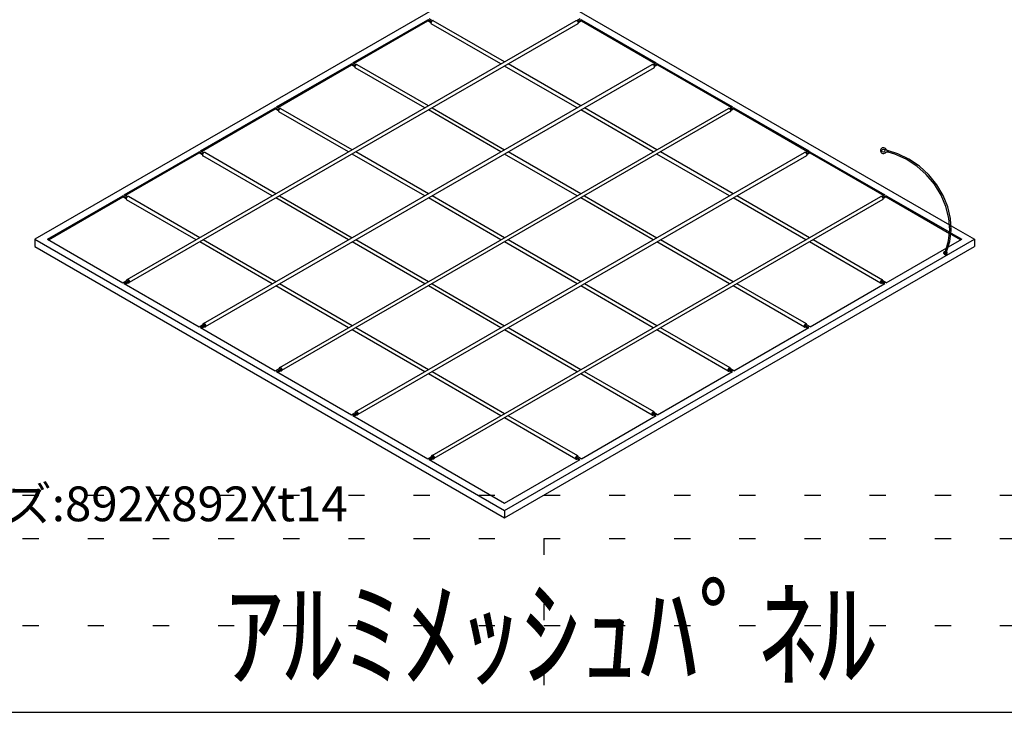
# Model space of a CAD drawing. Extents: x 2610 to 15210, y 1845 to 10755.
# Drawn here: x 3207 to 4340, y 7155 to 7952 of the extents above; entities that cross this region are included whole.
import ezdxf

# ---------------------------------------------------------------- set-up
doc = ezdxf.new("R2010")
doc.units = 0
doc.header["$LTSCALE"] = 30
doc.header["$MEASUREMENT"] = 0
doc.linetypes.add('DOT', pattern=[2.5, 0.625, -1.875])
for name, color, linetype in [('_0-0_図面枠', 7, 'CONTINUOUS'), ('_0-1_文字', 7, 'CONTINUOUS'), ('_3-0_', 7, 'CONTINUOUS')]:
    doc.layers.add(name, color=color, linetype=linetype)
doc.layers.add('ADD_LINE', color=7, linetype='CONTINUOUS', plot=False)
doc.styles.get("Standard").update_dxf_attribs({"font": 'txt', "bigfont": 'bigfont.shx'})

msp = doc.modelspace()

# ---------------------------------------------------------------- linework, layer by layer
at = {"layer": '_0-0_図面枠', "color": 7, "linetype": 'Continuous'}
msp.add_line((3060, 7155), (9060, 7155), dxfattribs=at)
at = {"layer": '_3-0_', "color": 4, "linetype": 'Continuous'}
for p, q in [((3764.8, 8011.8), (4277, 7716.1)), ((3738.5, 7996.6), (3224.1, 7699.6)), ((3846.7, 7951.1), (3330.2, 7653)), ((3849.2, 7947.8), (3332.7, 7649.7)), ((3590.2, 7902.6), (3676.3, 7952.4)), ((3591.4, 7901.9), (3676.3, 7951)), ((3680.5, 7950), (3676.3, 7952.4)), ((3676.3, 7952.4), (3676.3, 7951)), ((3680.1, 7948.8), (3676.3, 7951)), ((3681.5, 7951.1), (3677.9, 7953.3)), ((3680.2, 7949.2), (3680.1, 7948.8)), ((3680.1, 7948.8), (3680.1, 7948.5)), ((3680.1, 7948.5), (3680.1, 7948.3)), ((3680.1, 7948.3), (3680.2, 7948)), ((3680.3, 7949.5), (3680.2, 7949.2)), ((3680.2, 7948), (3680.4, 7947.9)), ((3680.4, 7949.8), (3680.3, 7949.5)), ((3680.6, 7950.1), (3680.4, 7949.8)), ((3680.4, 7947.9), (3680.5, 7947.7)), ((3760.6, 7901.5), (3680.5, 7947.7)), ((3680.5, 7947.7), (3680.5, 7947.7)), ((3680.8, 7950.4), (3680.6, 7950.1)), ((3681, 7950.7), (3680.8, 7950.4)), ((3681.3, 7950.9), (3681, 7950.7)), ((3681.5, 7951.1), (3681.3, 7950.9)), ((3681.8, 7951.3), (3681.5, 7951.1)), ((3682.1, 7951.4), (3681.8, 7951.3)), ((3682.3, 7951.4), (3682.1, 7951.4)), ((3682.6, 7951.4), (3682.3, 7951.4)), ((3682.8, 7951.3), (3682.6, 7951.4)), ((3764.8, 7903.9), (3682.8, 7951.3)), ((3682.8, 7951.3), (3682.8, 7951.3)), ((3846.9, 7951.3), (3846.7, 7951.1)), ((3847.2, 7951.3), (3846.9, 7951.3)), ((3847.5, 7951.3), (3847.2, 7951.3)), ((3847.9, 7951.3), (3847.5, 7951.3)), ((3848.2, 7951.2), (3847.9, 7951.3)), ((3851.7, 7953.3), (3848.1, 7951.2)), ((3848.5, 7951), (3848.2, 7951.2)), ((3848.8, 7950.8), (3848.5, 7951)), ((3849.1, 7950.6), (3848.8, 7950.8)), ((3849.3, 7950.3), (3849.1, 7950.6)), ((3849.2, 7947.8), (3849.4, 7948)), ((3849.2, 7947.8), (3849.2, 7947.8)), ((3849.5, 7950), (3849.3, 7950.3)), ((3853.2, 7952.4), (3849.4, 7950.2)), ((3849.4, 7948), (3849.6, 7948.2)), ((3849.7, 7949.7), (3849.5, 7950)), ((3849.6, 7948.2), (3849.7, 7948.5)), ((3849.8, 7949.4), (3849.7, 7949.7)), ((3849.7, 7948.5), (3849.8, 7948.7)), ((3853.2, 7951), (3849.8, 7949)), ((3849.8, 7949), (3849.8, 7949.4)), ((3849.8, 7948.7), (3849.8, 7949)), ((3853.2, 7952.4), (3939.4, 7902.6)), ((3853.2, 7952.4), (3853.2, 7951)), ((3853.2, 7951), (3938.2, 7901.9)), ((3934.4, 7900.5), (3417.9, 7602.3)), ((3502.5, 7852), (3588.6, 7901.7)), ((3503.7, 7851.3), (3588.6, 7900.3)), ((3592.8, 7899.4), (3588.6, 7901.7)), ((3588.6, 7901.7), (3588.6, 7900.3)), ((3592.4, 7898.2), (3588.6, 7900.3)), ((3593.8, 7900.5), (3590.2, 7902.6)), ((3592.5, 7898.5), (3592.4, 7898.2)), ((3592.7, 7899.2), (3592.5, 7898.8)), ((3592.5, 7898.8), (3592.5, 7898.5)), ((3592.9, 7899.5), (3592.7, 7899.2)), ((3593.1, 7899.8), (3592.9, 7899.5)), ((3593.3, 7900.1), (3593.1, 7899.8)), ((3593.6, 7900.3), (3593.3, 7900.1)), ((3593.8, 7900.5), (3593.6, 7900.3)), ((3594.1, 7900.6), (3593.8, 7900.5)), ((3594.4, 7900.7), (3594.1, 7900.6)), ((3594.6, 7900.7), (3594.4, 7900.7)), ((3594.9, 7900.7), (3594.6, 7900.7)), ((3595.1, 7900.6), (3594.9, 7900.7)), ((3677.1, 7853.3), (3595.1, 7900.6)), ((3595.1, 7900.6), (3595.1, 7900.6)), ((3848.3, 7850.8), (3764.8, 7899.1)), ((3852.5, 7853.3), (3769, 7901.5)), ((3934.6, 7900.6), (3934.4, 7900.5)), ((3934.4, 7900.5), (3934.4, 7900.5)), ((3934.9, 7900.7), (3934.6, 7900.6)), ((3935.3, 7900.7), (3934.9, 7900.7)), ((3935.6, 7900.6), (3935.3, 7900.7)), ((3935.9, 7900.5), (3935.6, 7900.6)), ((3939.4, 7902.6), (3935.9, 7900.6)), ((3936.2, 7900.4), (3935.9, 7900.5)), ((3936.5, 7900.2), (3936.2, 7900.4)), ((3936.8, 7899.9), (3936.5, 7900.2)), ((3937, 7899.7), (3936.8, 7899.9)), ((3937.2, 7899.4), (3937, 7899.7)), ((3940.9, 7901.7), (3937.1, 7899.5)), ((3937.4, 7899), (3937.2, 7899.4)), ((3937.5, 7898.7), (3937.4, 7899)), ((3940.9, 7900.3), (3937.5, 7898.4)), ((3937.5, 7898.4), (3937.5, 7898.7)), ((3940.9, 7901.7), (4027.1, 7852)), ((3940.9, 7901.7), (3940.9, 7900.3)), ((3940.9, 7900.3), (4025.9, 7851.3)), ((3936.9, 7897.2), (3420.4, 7599)), ((3592.4, 7898.2), (3592.4, 7897.9)), ((3592.4, 7897.9), (3592.4, 7897.6)), ((3592.4, 7897.6), (3592.5, 7897.4)), ((3592.5, 7897.4), (3592.7, 7897.2)), ((3592.7, 7897.2), (3592.8, 7897.1)), ((3672.9, 7850.8), (3592.8, 7897.1)), ((3592.8, 7897.1), (3592.8, 7897.1)), ((3936.9, 7897.2), (3937.1, 7897.4)), ((3936.9, 7897.2), (3936.9, 7897.2)), ((3937.1, 7897.4), (3937.3, 7897.6)), ((3937.3, 7897.6), (3937.4, 7897.8)), ((3937.4, 7897.8), (3937.5, 7898.1)), ((3937.5, 7898.1), (3937.5, 7898.4)), ((3414.8, 7801.4), (3500.9, 7851.1)), ((3416, 7800.7), (3500.9, 7849.7)), ((3505.1, 7848.7), (3500.9, 7851.1)), ((3500.9, 7851.1), (3500.9, 7849.7)), ((3504.7, 7847.5), (3500.9, 7849.7)), ((3506.1, 7849.9), (3502.5, 7852)), ((3504.8, 7847.9), (3504.7, 7847.6)), ((3504.7, 7847.6), (3504.7, 7847.3)), ((3504.7, 7847.3), (3504.7, 7847)), ((3504.7, 7847), (3504.8, 7846.8)), ((3505, 7848.5), (3504.8, 7848.2)), ((3504.8, 7848.2), (3504.8, 7847.9)), ((3504.8, 7846.8), (3505, 7846.6)), ((3505.2, 7848.9), (3505, 7848.5)), ((3505, 7846.6), (3505.1, 7846.4)), ((3585.2, 7800.2), (3505.1, 7846.4)), ((3505.1, 7846.4), (3505.1, 7846.4)), ((3505.4, 7849.2), (3505.2, 7848.9)), ((3505.6, 7849.4), (3505.4, 7849.2)), ((4022.1, 7849.9), (3505.6, 7551.7)), ((3505.9, 7849.7), (3505.6, 7849.4)), ((3506.1, 7849.9), (3505.9, 7849.7)), ((3506.4, 7850), (3506.1, 7849.9)), ((3506.7, 7850.1), (3506.4, 7850)), ((3506.9, 7850.1), (3506.7, 7850.1)), ((3507.2, 7850.1), (3506.9, 7850.1)), ((3507.4, 7850), (3507.2, 7850.1)), ((3589.4, 7802.6), (3507.4, 7850)), ((3507.4, 7850), (3507.4, 7850)), ((4024.6, 7846.6), (3508.1, 7548.4)), ((3760.6, 7800.2), (3677.1, 7848.5)), ((3681.3, 7850.9), (3764.8, 7802.6)), ((3936, 7800.2), (3852.5, 7848.5)), ((3940.2, 7802.6), (3856.7, 7850.9)), ((4022.3, 7850), (4022.1, 7849.9)), ((4022.1, 7849.9), (4022.1, 7849.9)), ((4022.6, 7850.1), (4022.3, 7850)), ((4022.9, 7850.1), (4022.6, 7850.1)), ((4023.3, 7850), (4022.9, 7850.1)), ((4023.6, 7849.9), (4023.3, 7850)), ((4027.1, 7852), (4023.6, 7849.9)), ((4023.9, 7849.7), (4023.6, 7849.9)), ((4024.2, 7849.5), (4023.9, 7849.7)), ((4024.5, 7849.3), (4024.2, 7849.5)), ((4024.7, 7849), (4024.5, 7849.3)), ((4024.6, 7846.6), (4024.8, 7846.7)), ((4024.6, 7846.6), (4024.6, 7846.6)), ((4024.9, 7848.7), (4024.7, 7849)), ((4028.6, 7851.1), (4024.8, 7848.9)), ((4024.8, 7846.7), (4025, 7846.9)), ((4025.1, 7848.4), (4024.9, 7848.7)), ((4025, 7846.9), (4025.1, 7847.2)), ((4025.2, 7848.1), (4025.1, 7848.4)), ((4025.1, 7847.2), (4025.2, 7847.5)), ((4028.6, 7849.7), (4025.2, 7847.7)), ((4025.2, 7847.8), (4025.2, 7848.1)), ((4025.2, 7847.5), (4025.2, 7847.8)), ((4028.6, 7851.1), (4114.8, 7801.4)), ((4028.6, 7851.1), (4028.6, 7849.7)), ((4028.6, 7849.7), (4113.6, 7800.7)), ((3327.1, 7750.7), (3413.2, 7800.5)), ((3328.3, 7750), (3413.2, 7799.1)), ((3417.4, 7798.1), (3413.2, 7800.5)), ((3413.2, 7800.5), (3413.2, 7799.1)), ((3417, 7796.9), (3413.2, 7799.1)), ((3418.4, 7799.2), (3414.8, 7801.4)), ((3417.1, 7797.2), (3417, 7796.9)), ((3417, 7796.9), (3417, 7796.6)), ((3417, 7796.6), (3417, 7796.4)), ((3417.3, 7797.9), (3417.1, 7797.6)), ((3417.1, 7797.6), (3417.1, 7797.2)), ((3417.5, 7798.2), (3417.3, 7797.9)), ((3417.7, 7798.5), (3417.5, 7798.2)), ((3417.9, 7798.8), (3417.7, 7798.5)), ((3418.2, 7799), (3417.9, 7798.8)), ((3418.4, 7799.2), (3418.2, 7799)), ((3418.7, 7799.4), (3418.4, 7799.2)), ((3419, 7799.4), (3418.7, 7799.4)), ((3419.2, 7799.5), (3419, 7799.4)), ((3419.5, 7799.5), (3419.2, 7799.5)), ((3419.7, 7799.4), (3419.5, 7799.5)), ((3501.7, 7752), (3419.7, 7799.4)), ((3419.7, 7799.4), (3419.7, 7799.4)), ((3672.9, 7749.6), (3589.4, 7797.8)), ((4109.8, 7799.2), (3593.3, 7501.1)), ((3677.1, 7752), (3593.6, 7800.2)), ((3848.3, 7749.6), (3764.8, 7797.8)), ((3852.5, 7752), (3769, 7800.2)), ((4023.7, 7749.6), (3940.2, 7797.8)), ((4027.9, 7752), (3944.4, 7800.2)), ((4110.1, 7799.4), (4109.8, 7799.2)), ((4109.8, 7799.2), (4109.8, 7799.2)), ((4110.3, 7799.4), (4110.1, 7799.4)), ((4110.7, 7799.4), (4110.3, 7799.4)), ((4111, 7799.4), (4110.7, 7799.4)), ((4111.3, 7799.3), (4111, 7799.4)), ((4114.8, 7801.4), (4111.3, 7799.3)), ((4111.6, 7799.1), (4111.3, 7799.3)), ((4111.9, 7798.9), (4111.6, 7799.1)), ((4112.2, 7798.7), (4111.9, 7798.9)), ((4112.4, 7798.4), (4112.2, 7798.7)), ((4112.6, 7798.1), (4112.4, 7798.4)), ((4116.3, 7800.5), (4112.5, 7798.3)), ((4112.8, 7797.8), (4112.6, 7798.1)), ((4112.7, 7796.3), (4112.8, 7796.6)), ((4112.9, 7797.5), (4112.8, 7797.8)), ((4112.8, 7796.6), (4112.9, 7796.8)), ((4116.3, 7799.1), (4112.9, 7797.1)), ((4112.9, 7797.1), (4112.9, 7797.5)), ((4112.9, 7796.8), (4112.9, 7797.1)), ((4116.3, 7800.5), (4202.5, 7750.7)), ((4116.3, 7800.5), (4116.3, 7799.1)), ((4116.3, 7799.1), (4201.3, 7750)), ((4206.3, 7799.8), (4205.5, 7799.9)), ((4206.7, 7801.5), (4205.9, 7801.7)), ((4206.7, 7801.5), (4206.3, 7799.8)), ((4214.1, 7797.6), (4206.4, 7800)), ((4217.3, 7797.9), (4206.6, 7801.3)), ((4227, 7791.7), (4214.1, 7797.6)), ((4230.2, 7791.8), (4217.3, 7797.9)), ((3417, 7796.4), (3417.1, 7796.1)), ((3417.1, 7796.1), (3417.3, 7795.9)), ((3417.3, 7795.9), (3417.4, 7795.8)), ((3497.5, 7749.6), (3417.4, 7795.8)), ((3417.4, 7795.8), (3417.4, 7795.8)), ((4112.3, 7795.9), (3595.8, 7497.8)), ((4112.3, 7795.9), (4112.5, 7796.1)), ((4112.3, 7795.9), (4112.3, 7795.9)), ((4112.5, 7796.1), (4112.7, 7796.3)), ((4239.2, 7783.7), (4227, 7791.7)), ((4242.3, 7783.7), (4230.2, 7791.8)), ((4250.2, 7774.1), (4239.2, 7783.7)), ((4253.1, 7773.8), (4242.3, 7783.7)), ((4259.6, 7762.9), (4250.2, 7774.1)), ((4262.3, 7762.5), (4253.1, 7773.8)), ((4267.2, 7750.6), (4259.6, 7762.9)), ((4269.7, 7750.1), (4262.3, 7762.5)), ((3238.6, 7699.6), (3325.5, 7749.8)), ((3239.8, 7698.9), (3325.5, 7748.4)), ((3329.7, 7747.5), (3325.5, 7749.8)), ((3325.5, 7749.8), (3325.5, 7748.4)), ((3329.3, 7746.3), (3325.5, 7748.4)), ((3330.7, 7748.6), (3327.1, 7750.7)), ((3329.4, 7746.9), (3329.3, 7746.6)), ((3329.3, 7746.6), (3329.3, 7746.3)), ((3329.3, 7746.3), (3329.3, 7746)), ((3329.3, 7746), (3329.3, 7745.7)), ((3329.3, 7745.7), (3329.4, 7745.5)), ((3329.6, 7747.3), (3329.4, 7746.9)), ((3329.4, 7745.5), (3329.6, 7745.3)), ((3329.8, 7747.6), (3329.6, 7747.3)), ((3329.6, 7745.3), (3329.7, 7745.2)), ((3409.8, 7698.9), (3329.7, 7745.2)), ((3329.7, 7745.2), (3329.7, 7745.2)), ((3330, 7747.9), (3329.8, 7747.6)), ((3330.2, 7748.2), (3330, 7747.9)), ((3330.5, 7748.4), (3330.2, 7748.2)), ((3330.7, 7748.6), (3330.5, 7748.4)), ((3331, 7748.7), (3330.7, 7748.6)), ((3331.3, 7748.8), (3331, 7748.7)), ((3331.5, 7748.8), (3331.3, 7748.8)), ((3331.8, 7748.8), (3331.5, 7748.8)), ((3332, 7748.7), (3331.8, 7748.8)), ((3414, 7701.4), (3332, 7748.7)), ((3332, 7748.7), (3332, 7748.7)), ((3585.2, 7698.9), (3501.7, 7747.2)), ((3505.9, 7749.6), (3589.4, 7701.4)), ((3760.6, 7698.9), (3677.1, 7747.2)), ((4197.5, 7748.6), (3681, 7450.4)), ((3764.8, 7701.4), (3681.3, 7749.6)), ((4200, 7745.3), (3683.5, 7447.1)), ((3936, 7698.9), (3852.5, 7747.2)), ((3856.7, 7749.6), (3940.2, 7701.4)), ((4111.4, 7698.9), (4027.9, 7747.2)), ((4115.6, 7701.4), (4032.1, 7749.6)), ((4197.8, 7748.7), (4197.5, 7748.6)), ((4197.5, 7748.6), (4197.5, 7748.6)), ((4198, 7748.8), (4197.8, 7748.7)), ((4198.4, 7748.8), (4198, 7748.8)), ((4198.7, 7748.7), (4198.4, 7748.8)), ((4199, 7748.6), (4198.7, 7748.7)), ((4202.5, 7750.7), (4199, 7748.7)), ((4199.3, 7748.5), (4199, 7748.6)), ((4199.6, 7748.3), (4199.3, 7748.5)), ((4199.9, 7748), (4199.6, 7748.3)), ((4200.1, 7747.8), (4199.9, 7748)), ((4200, 7745.3), (4200.2, 7745.5)), ((4200, 7745.3), (4200, 7745.3)), ((4200.3, 7747.5), (4200.1, 7747.8)), ((4204.1, 7749.8), (4200.2, 7747.6)), ((4200.2, 7745.5), (4200.4, 7745.7)), ((4200.5, 7747.1), (4200.3, 7747.5)), ((4200.4, 7745.7), (4200.5, 7745.9)), ((4200.6, 7746.8), (4200.5, 7747.1)), ((4200.5, 7745.9), (4200.6, 7746.2)), ((4204.1, 7748.4), (4200.6, 7746.5)), ((4200.6, 7746.5), (4200.6, 7746.8)), ((4200.6, 7746.2), (4200.6, 7746.5)), ((4204.1, 7749.8), (4277.1, 7707.7)), ((4204.1, 7749.8), (4204.1, 7748.4)), ((4204.1, 7748.4), (4277, 7706.3)), ((4272.8, 7737.5), (4267.2, 7750.6)), ((4275.1, 7736.9), (4269.7, 7750.1)), ((4276.1, 7724.1), (4272.8, 7737.5)), ((4278.2, 7723.5), (4275.1, 7736.9)), ((4277.2, 7710.6), (4276.1, 7724.1)), ((4278.9, 7710.1), (4278.2, 7723.5)), ((4275.9, 7697.7), (4277.2, 7710.6)), ((4277.4, 7697.2), (4278.9, 7710.1)), ((4278.8, 7706.7), (4291, 7699.6)), ((4278.9, 7715), (4305.5, 7699.6)), ((3224.1, 7699.6), (3224.1, 7691.2)), ((3224.1, 7699.6), (3764.8, 7387.4)), ((3238.6, 7699.6), (3325.5, 7649.5)), ((3497.5, 7648.3), (3414, 7696.6)), ((3501.7, 7650.7), (3418.1, 7699)), ((3672.9, 7648.3), (3589.4, 7696.6)), ((3677.1, 7650.7), (3593.6, 7699)), ((3764.8, 7387.4), (4305.5, 7699.6)), ((3848.3, 7648.3), (3764.8, 7696.6)), ((3852.5, 7650.7), (3769, 7699)), ((4023.7, 7648.3), (3940.2, 7696.6)), ((4027.9, 7650.7), (3944.4, 7699)), ((4197.6, 7649.2), (4115.6, 7696.6)), ((4199.9, 7652.7), (4119.8, 7699)), ((4272.2, 7685.6), (4275.9, 7697.7)), ((4273.5, 7685.2), (4277.4, 7697.2)), ((4275.6, 7690.8), (4291, 7699.6)), ((4278.6, 7705.4), (4289.8, 7698.9)), ((4305.5, 7699.6), (4305.5, 7691.2)), ((3224.1, 7691.2), (3764.8, 7379)), ((3764.8, 7379), (4305.5, 7691.2)), ((4204.1, 7649.5), (4273.8, 7689.7)), ((4270.2, 7684.5), (4270.1, 7684.2)), ((4270.1, 7684.2), (4270.1, 7683.9)), ((4270.1, 7683.9), (4270.1, 7683.6)), ((4270.1, 7683.6), (4270.2, 7683.3)), ((4270.4, 7684.7), (4270.2, 7684.5)), ((4270.2, 7683.3), (4270.4, 7683.1)), ((4270.6, 7685), (4270.4, 7684.7)), ((4270.9, 7685.2), (4270.6, 7685)), ((4271.2, 7685.3), (4270.9, 7685.2)), ((4271.5, 7685.5), (4271.2, 7685.3)), ((4271.8, 7685.5), (4271.5, 7685.5)), ((4271.6, 7684.2), (4271.5, 7684.1)), ((4271.5, 7684.1), (4271.5, 7684)), ((4271.5, 7684), (4271.5, 7683.9)), ((4271.5, 7683.9), (4271.5, 7683.8)), ((4271.5, 7683.8), (4271.5, 7683.7)), ((4271.5, 7683.7), (4271.6, 7683.6)), ((4271.7, 7684.3), (4271.6, 7684.2)), ((4271.6, 7683.6), (4271.7, 7683.5)), ((4271.8, 7684.3), (4271.7, 7684.3)), ((4271.7, 7683.5), (4271.8, 7683.5)), ((4272.2, 7685.6), (4271.8, 7685.5)), ((4271.9, 7684.4), (4271.8, 7684.3)), ((4271.8, 7683.5), (4271.9, 7683.4)), ((4272, 7684.4), (4271.9, 7684.4)), ((4271.9, 7683.4), (4272, 7683.4)), ((4272.1, 7684.4), (4272, 7684.4)), ((4272, 7683.4), (4272.1, 7683.3)), ((4272.2, 7684.5), (4272.1, 7684.4)), ((4272.1, 7683.3), (4272.2, 7683.3)), ((4272.2, 7685.6), (4272.2, 7685.6)), ((4272.6, 7685.5), (4272.2, 7685.6)), ((4272.3, 7684.4), (4272.2, 7684.5)), ((4272.2, 7683.3), (4272.3, 7683.3)), ((4272.4, 7684.4), (4272.3, 7684.4)), ((4272.3, 7683.3), (4272.4, 7683.4)), ((4272.6, 7684.4), (4272.4, 7684.4)), ((4272.4, 7683.4), (4272.6, 7683.4)), ((4272.9, 7685.5), (4272.6, 7685.5)), ((4272.7, 7684.3), (4272.6, 7684.4)), ((4272.6, 7683.4), (4272.7, 7683.5)), ((4272.8, 7684.2), (4272.7, 7684.3)), ((4272.7, 7684.3), (4272.7, 7684.3)), ((4272.7, 7683.5), (4272.8, 7683.6)), ((4272.7, 7683.5), (4272.7, 7683.5)), ((4272.9, 7684.1), (4272.8, 7684.2)), ((4272.8, 7683.6), (4272.9, 7683.7)), ((4273.3, 7685.3), (4272.9, 7685.5)), ((4272.9, 7684), (4272.9, 7684.1)), ((4272.9, 7683.9), (4272.9, 7684)), ((4272.9, 7683.9), (4272.9, 7683.9)), ((4272.9, 7683.8), (4272.9, 7683.9)), ((4272.9, 7683.9), (4272.9, 7683.9)), ((4272.9, 7683.7), (4272.9, 7683.8)), ((4273.6, 7685.2), (4273.3, 7685.3)), ((4273.5, 7685.2), (4273.5, 7685.2)), ((4273.8, 7685), (4273.6, 7685.2)), ((4274, 7684.7), (4273.8, 7685)), ((4274.2, 7684.5), (4274, 7684.7)), ((4274, 7683.1), (4274.2, 7683.3)), ((4274.3, 7684.2), (4274.2, 7684.5)), ((4274.2, 7683.3), (4274.3, 7683.6)), ((4274.3, 7683.9), (4274.3, 7684.2)), ((4274.3, 7683.9), (4274.3, 7683.9)), ((4274.3, 7683.6), (4274.3, 7683.9)), ((4274.3, 7683.9), (4274.3, 7683.9)), ((4270.4, 7683.1), (4270.6, 7682.8)), ((4270.6, 7682.8), (4270.9, 7682.6)), ((4270.9, 7682.6), (4271.2, 7682.4)), ((4271.2, 7682.4), (4271.5, 7682.3)), ((4271.5, 7682.3), (4271.8, 7682.2)), ((4271.8, 7682.2), (4272.2, 7682.2)), ((4272.2, 7682.2), (4272.6, 7682.2)), ((4272.6, 7682.2), (4272.9, 7682.3)), ((4272.9, 7682.3), (4273.3, 7682.4)), ((4273.3, 7682.4), (4273.6, 7682.6)), ((4273.6, 7682.6), (4273.8, 7682.8)), ((4273.8, 7682.8), (4274, 7683.1)), ((3325.5, 7649.5), (3331.3, 7652.8)), ((3327, 7648.6), (3332.7, 7651.9)), ((3328.3, 7647.9), (3333, 7650.6)), ((3329.7, 7652.3), (3329.6, 7652)), ((3329.6, 7652), (3329.6, 7651.8)), ((3329.8, 7652.6), (3329.7, 7652.3)), ((3330, 7652.8), (3329.8, 7652.6)), ((3330, 7652.1), (3329.9, 7652)), ((3330.2, 7652.9), (3330, 7652.8)), ((3330.1, 7652.3), (3330, 7652.1)), ((3330.2, 7652.5), (3330.1, 7652.3)), ((3330.4, 7653.1), (3330.2, 7652.9)), ((3330.4, 7652.7), (3330.2, 7652.5)), ((3330.7, 7653.1), (3330.4, 7653.1)), ((3330.6, 7652.8), (3330.4, 7652.7)), ((3330.8, 7652.8), (3330.6, 7652.8)), ((3331, 7653.1), (3330.7, 7653.1)), ((3331.1, 7652.8), (3330.8, 7652.8)), ((3331.4, 7653.1), (3331, 7653.1)), ((3331.3, 7652.8), (3331.1, 7652.8)), ((3331.6, 7652.7), (3331.3, 7652.8)), ((3331.3, 7649.6), (3331.3, 7649.6)), ((3331.3, 7649.6), (3331.6, 7649.5)), ((3331.7, 7653), (3331.4, 7653.1)), ((3331.9, 7652.6), (3331.6, 7652.7)), ((3331.6, 7649.8), (3331.6, 7649.8)), ((3331.6, 7649.8), (3331.9, 7649.8)), ((3331.6, 7649.5), (3331.9, 7649.5)), ((3332, 7652.9), (3331.7, 7653)), ((3332.1, 7652.5), (3331.9, 7652.6)), ((3331.9, 7649.8), (3332.1, 7649.8)), ((3331.9, 7649.5), (3332.2, 7649.5)), ((3332.3, 7652.7), (3332, 7652.9)), ((3332.4, 7652.3), (3332.1, 7652.5)), ((3332.1, 7649.8), (3332.4, 7649.9)), ((3332.2, 7649.5), (3332.5, 7649.6)), ((3332.6, 7652.4), (3332.3, 7652.7)), ((3332.6, 7652), (3332.4, 7652.3)), ((3332.4, 7649.9), (3332.6, 7650)), ((3332.5, 7649.6), (3332.8, 7649.7)), ((3332.8, 7652.2), (3332.6, 7652.4)), ((3332.8, 7651.8), (3332.6, 7652)), ((3332.6, 7650), (3332.8, 7650.1)), ((3333, 7651.9), (3332.8, 7652.2)), ((3332.9, 7651.5), (3332.8, 7651.8)), ((3332.8, 7650.1), (3332.9, 7650.3)), ((3332.8, 7649.7), (3333, 7649.9)), ((3333, 7651.3), (3332.9, 7651.5)), ((3332.9, 7650.3), (3333, 7650.5)), ((3333.2, 7651.5), (3333, 7651.9)), ((3333, 7651), (3333, 7651.3)), ((3333, 7650.8), (3333, 7651)), ((3333, 7650.5), (3333, 7650.8)), ((3333, 7649.9), (3333.2, 7650.1)), ((3333.3, 7651.2), (3333.2, 7651.5)), ((3333.2, 7650.1), (3333.3, 7650.3)), ((3333.3, 7650.9), (3333.3, 7651.2)), ((3333.3, 7650.6), (3333.3, 7650.9)), ((3333.3, 7650.3), (3333.3, 7650.6)), ((4197.3, 7650.6), (4197.2, 7650.3)), ((4197.2, 7650.3), (4197.2, 7650)), ((4197.2, 7650), (4197.3, 7649.7)), ((4197.5, 7651.2), (4197.3, 7650.9)), ((4197.3, 7650.9), (4197.3, 7650.6)), ((4197.3, 7649.7), (4197.3, 7649.5)), ((4197.3, 7649.5), (4197.5, 7649.3)), ((4197.7, 7651.6), (4197.5, 7651.2)), ((4197.6, 7650.9), (4197.5, 7650.6)), ((4197.5, 7650.6), (4197.5, 7650.4)), ((4197.5, 7650.4), (4197.5, 7650.1)), ((4201.3, 7647.9), (4197.5, 7650.1)), ((4197.5, 7650.1), (4197.5, 7649.9)), ((4197.5, 7649.9), (4197.6, 7649.7)), ((4197.5, 7649.3), (4197.7, 7649.2)), ((4197.7, 7651.2), (4197.6, 7650.9)), ((4197.6, 7649.7), (4197.7, 7649.6)), ((4197.9, 7651.9), (4197.7, 7651.6)), ((4197.8, 7651.4), (4197.7, 7651.2)), ((4197.7, 7649.6), (4197.9, 7649.4)), ((4198, 7651.7), (4197.8, 7651.4)), ((4202.5, 7648.6), (4197.8, 7651.3)), ((4198.1, 7652.1), (4197.9, 7651.9)), ((4197.9, 7649.4), (4198, 7649.4)), ((4198.2, 7651.9), (4198, 7651.7)), ((4198, 7649.4), (4198.2, 7649.4)), ((4198.4, 7652.4), (4198.1, 7652.1)), ((4198.4, 7652.1), (4198.2, 7651.9)), ((4198.2, 7649.4), (4198.4, 7649.4)), ((4198.6, 7652.6), (4198.4, 7652.4)), ((4198.6, 7652.3), (4198.4, 7652.1)), ((4198.4, 7649.4), (4198.6, 7649.5)), ((4198.9, 7652.7), (4198.6, 7652.6)), ((4198.9, 7652.4), (4198.6, 7652.3)), ((4198.6, 7649.2), (4198.9, 7649.3)), ((4199.2, 7652.8), (4198.9, 7652.7)), ((4199.1, 7652.5), (4198.9, 7652.4)), ((4204.1, 7649.5), (4198.9, 7652.4)), ((4199.3, 7652.5), (4199.1, 7652.5)), ((4199.4, 7652.8), (4199.2, 7652.8)), ((4199.5, 7652.5), (4199.3, 7652.5)), ((4199.7, 7652.8), (4199.4, 7652.8)), ((4199.7, 7652.4), (4199.5, 7652.5)), ((4199.9, 7652.7), (4199.7, 7652.8)), ((4199.8, 7652.3), (4199.7, 7652.4)), ((4199.9, 7652.2), (4199.8, 7652.3)), ((4200, 7652.6), (4199.9, 7652.7)), ((4199.9, 7652.7), (4199.9, 7652.7)), ((4200, 7652), (4199.9, 7652.2)), ((4200.2, 7652.4), (4200, 7652.6)), ((4200, 7651.8), (4200, 7652)), ((4200, 7651.8), (4200, 7651.8)), ((4200.3, 7652.2), (4200.2, 7652.4)), ((4200.3, 7651.9), (4200.3, 7652.2)), ((4200.3, 7651.6), (4200.3, 7651.9)), ((4200.3, 7651.6), (4200.3, 7651.6)), ((3327, 7648.6), (3413.2, 7598.8)), ((3585.2, 7597.7), (3501.7, 7645.9)), ((3589.4, 7600.1), (3505.9, 7648.3)), ((3760.6, 7597.7), (3677.1, 7645.9)), ((3681.3, 7648.3), (3764.8, 7600.1)), ((3936, 7597.7), (3852.5, 7645.9)), ((3940.2, 7600.1), (3856.7, 7648.3)), ((4109.9, 7598.5), (4027.9, 7645.9)), ((4112.2, 7602.1), (4032.1, 7648.3)), ((4116.4, 7598.8), (4202.5, 7648.6)), ((4197.7, 7649.2), (4197.9, 7649.1)), ((4197.9, 7649.1), (4198.1, 7649.1)), ((4198.1, 7649.1), (4198.3, 7649.1)), ((4198.3, 7649.1), (4198.6, 7649.2)), ((3413.2, 7598.8), (3419, 7602.2)), ((3414.7, 7597.9), (3420.4, 7601.2)), ((3414.7, 7597.9), (3500.9, 7548.2)), ((3416, 7597.2), (3420.7, 7600)), ((3417.4, 7601.7), (3417.3, 7601.4)), ((3417.3, 7601.4), (3417.3, 7601.2)), ((3417.5, 7601.9), (3417.4, 7601.7)), ((3417.7, 7602.1), (3417.5, 7601.9)), ((3417.7, 7601.5), (3417.6, 7601.4)), ((3417.9, 7602.3), (3417.7, 7602.1)), ((3417.8, 7601.7), (3417.7, 7601.5)), ((3417.9, 7601.9), (3417.8, 7601.7)), ((3418.1, 7602.4), (3417.9, 7602.3)), ((3418.1, 7602), (3417.9, 7601.9)), ((3418.4, 7602.5), (3418.1, 7602.4)), ((3418.3, 7602.1), (3418.1, 7602)), ((3418.5, 7602.2), (3418.3, 7602.1)), ((3418.7, 7602.5), (3418.4, 7602.5)), ((3418.8, 7602.2), (3418.5, 7602.2)), ((3419.1, 7602.5), (3418.7, 7602.5)), ((3419, 7602.2), (3418.8, 7602.2)), ((3419.3, 7602.1), (3419, 7602.2)), ((3419, 7599), (3419, 7599)), ((3419, 7599), (3419.3, 7598.9)), ((3419.4, 7602.4), (3419.1, 7602.5)), ((3419.6, 7602), (3419.3, 7602.1)), ((3419.3, 7599.2), (3419.3, 7599.2)), ((3419.3, 7599.2), (3419.6, 7599.1)), ((3419.3, 7598.9), (3419.6, 7598.8)), ((3419.7, 7602.2), (3419.4, 7602.4)), ((3419.8, 7601.8), (3419.6, 7602)), ((3419.6, 7599.1), (3419.8, 7599.2)), ((3419.6, 7598.8), (3419.9, 7598.9)), ((3420, 7602), (3419.7, 7602.2)), ((3420.1, 7601.6), (3419.8, 7601.8)), ((3419.8, 7599.2), (3420.1, 7599.2)), ((3419.9, 7598.9), (3420.2, 7598.9)), ((3420.3, 7601.8), (3420, 7602)), ((3420.3, 7601.4), (3420.1, 7601.6)), ((3420.1, 7599.2), (3420.3, 7599.3)), ((3420.2, 7598.9), (3420.5, 7599)), ((3420.5, 7601.5), (3420.3, 7601.8)), ((3420.5, 7601.2), (3420.3, 7601.4)), ((3420.3, 7599.3), (3420.5, 7599.5)), ((3420.7, 7601.2), (3420.5, 7601.5)), ((3420.6, 7600.9), (3420.5, 7601.2)), ((3420.5, 7599.5), (3420.6, 7599.7)), ((3420.5, 7599), (3420.7, 7599.2)), ((3420.7, 7600.6), (3420.6, 7600.9)), ((3420.6, 7599.7), (3420.7, 7599.9)), ((3420.9, 7600.9), (3420.7, 7601.2)), ((3420.7, 7600.4), (3420.7, 7600.6)), ((3420.7, 7600.1), (3420.7, 7600.4)), ((3420.7, 7599.9), (3420.7, 7600.1)), ((3420.7, 7599.2), (3420.9, 7599.4)), ((3421, 7600.6), (3420.9, 7600.9)), ((3420.9, 7599.4), (3421, 7599.7)), ((3421, 7600.3), (3421, 7600.6)), ((3421, 7600), (3421, 7600.3)), ((3421, 7599.7), (3421, 7600)), ((3672.9, 7547), (3589.4, 7595.3)), ((3677.1, 7549.4), (3593.6, 7597.7)), ((3848.3, 7547), (3764.8, 7595.3)), ((3852.5, 7549.4), (3769, 7597.7)), ((4022.2, 7547.9), (3940.2, 7595.3)), ((4024.5, 7551.5), (3944.4, 7597.7)), ((4028.7, 7548.2), (4114.8, 7597.9)), ((4109.6, 7600), (4109.5, 7599.6)), ((4109.5, 7599.6), (4109.5, 7599.3)), ((4109.5, 7599.3), (4109.6, 7599.1)), ((4109.8, 7600.6), (4109.6, 7600.3)), ((4109.6, 7600.3), (4109.6, 7600)), ((4109.6, 7599.1), (4109.6, 7598.8)), ((4109.6, 7598.8), (4109.8, 7598.7)), ((4110, 7600.9), (4109.8, 7600.6)), ((4109.9, 7600.3), (4109.8, 7600)), ((4109.8, 7600), (4109.8, 7599.7)), ((4109.8, 7599.7), (4109.8, 7599.5)), ((4113.6, 7597.2), (4109.8, 7599.5)), ((4109.8, 7599.5), (4109.8, 7599.3)), ((4109.8, 7599.3), (4109.9, 7599.1)), ((4109.8, 7598.7), (4110, 7598.5)), ((4110, 7600.5), (4109.9, 7600.3)), ((4109.9, 7599.1), (4110, 7598.9)), ((4110.2, 7601.2), (4110, 7600.9)), ((4110.1, 7600.8), (4110, 7600.5)), ((4110, 7598.9), (4110.2, 7598.8)), ((4110, 7598.5), (4110.2, 7598.4)), ((4110.3, 7601.1), (4110.1, 7600.8)), ((4114.8, 7597.9), (4110.1, 7600.7)), ((4110.4, 7601.5), (4110.2, 7601.2)), ((4110.2, 7598.8), (4110.3, 7598.7)), ((4110.2, 7598.4), (4110.4, 7598.4)), ((4110.5, 7601.3), (4110.3, 7601.1)), ((4110.3, 7598.7), (4110.5, 7598.7)), ((4110.7, 7601.7), (4110.4, 7601.5)), ((4110.4, 7598.4), (4110.6, 7598.5)), ((4110.7, 7601.5), (4110.5, 7601.3)), ((4110.5, 7598.7), (4110.7, 7598.8)), ((4110.6, 7598.5), (4110.9, 7598.5)), ((4110.9, 7601.9), (4110.7, 7601.7)), ((4110.9, 7601.6), (4110.7, 7601.5)), ((4110.7, 7598.8), (4110.9, 7598.8)), ((4111.2, 7602.1), (4110.9, 7601.9)), ((4111.2, 7601.8), (4110.9, 7601.6)), ((4110.9, 7598.5), (4111.2, 7598.7)), ((4111.5, 7602.2), (4111.2, 7602.1)), ((4111.4, 7601.9), (4111.2, 7601.8)), ((4116.4, 7598.8), (4111.2, 7601.8)), ((4111.6, 7601.9), (4111.4, 7601.9)), ((4111.7, 7602.2), (4111.5, 7602.2)), ((4111.8, 7601.9), (4111.6, 7601.9)), ((4112, 7602.2), (4111.7, 7602.2)), ((4112, 7601.8), (4111.8, 7601.9)), ((4112.2, 7602.1), (4112, 7602.2)), ((4112.1, 7601.7), (4112, 7601.8)), ((4112.2, 7601.5), (4112.1, 7601.7)), ((4112.3, 7602), (4112.2, 7602.1)), ((4112.2, 7602.1), (4112.2, 7602.1)), ((4112.3, 7601.4), (4112.2, 7601.5)), ((4112.5, 7601.8), (4112.3, 7602)), ((4112.3, 7601.1), (4112.3, 7601.4)), ((4112.3, 7601.1), (4112.3, 7601.1)), ((4112.6, 7601.5), (4112.5, 7601.8)), ((4112.6, 7601.3), (4112.6, 7601.5)), ((4112.6, 7601), (4112.6, 7601.3)), ((4112.6, 7601), (4112.6, 7601)), ((3500.9, 7548.2), (3506.8, 7551.5)), ((3502.5, 7547.3), (3508.1, 7550.6)), ((3502.5, 7547.3), (3588.6, 7497.6)), ((3503.7, 7546.6), (3508.4, 7549.4)), ((3505.1, 7551), (3505, 7550.8)), ((3505, 7550.8), (3505, 7550.5)), ((3505.2, 7551.3), (3505.1, 7551)), ((3505.4, 7551.5), (3505.2, 7551.3)), ((3505.4, 7550.8), (3505.3, 7550.7)), ((3505.6, 7551.7), (3505.4, 7551.5)), ((3505.5, 7551.1), (3505.4, 7550.8)), ((3505.6, 7551.2), (3505.5, 7551.1)), ((3505.8, 7551.8), (3505.6, 7551.7)), ((3505.8, 7551.4), (3505.6, 7551.2)), ((3506.1, 7551.9), (3505.8, 7551.8)), ((3506, 7551.5), (3505.8, 7551.4)), ((3506.2, 7551.6), (3506, 7551.5)), ((3506.4, 7551.9), (3506.1, 7551.9)), ((3506.5, 7551.6), (3506.2, 7551.6)), ((3506.8, 7551.8), (3506.4, 7551.9)), ((3506.8, 7551.5), (3506.5, 7551.6)), ((3506.7, 7548.3), (3506.7, 7548.3)), ((3506.7, 7548.3), (3507, 7548.3)), ((3507.1, 7551.7), (3506.8, 7551.8)), ((3507, 7551.5), (3506.8, 7551.5)), ((3507.3, 7551.3), (3507, 7551.5)), ((3507, 7548.5), (3507, 7548.5)), ((3507, 7548.5), (3507.3, 7548.5)), ((3507, 7548.3), (3507.3, 7548.2)), ((3507.4, 7551.6), (3507.1, 7551.7)), ((3507.5, 7551.2), (3507.3, 7551.3)), ((3507.3, 7548.5), (3507.5, 7548.5)), ((3507.3, 7548.2), (3507.6, 7548.2)), ((3507.7, 7551.4), (3507.4, 7551.6)), ((3507.8, 7551), (3507.5, 7551.2)), ((3507.5, 7548.5), (3507.8, 7548.6)), ((3507.6, 7548.2), (3507.9, 7548.3)), ((3508, 7551.2), (3507.7, 7551.4)), ((3508, 7550.8), (3507.8, 7551)), ((3507.8, 7548.6), (3508, 7548.7)), ((3507.9, 7548.3), (3508.2, 7548.4)), ((3508.2, 7550.9), (3508, 7551.2)), ((3508.2, 7550.5), (3508, 7550.8)), ((3508, 7548.7), (3508.2, 7548.8)), ((3508.4, 7550.6), (3508.2, 7550.9)), ((3508.3, 7550.3), (3508.2, 7550.5)), ((3508.2, 7548.8), (3508.3, 7549)), ((3508.2, 7548.4), (3508.4, 7548.6)), ((3508.4, 7550), (3508.3, 7550.3)), ((3508.3, 7549), (3508.4, 7549.2)), ((3508.6, 7550.3), (3508.4, 7550.6)), ((3508.4, 7549.7), (3508.4, 7550)), ((3508.4, 7549.5), (3508.4, 7549.7)), ((3508.4, 7549.2), (3508.4, 7549.5)), ((3508.4, 7548.6), (3508.6, 7548.8)), ((3508.7, 7550), (3508.6, 7550.3)), ((3508.6, 7548.8), (3508.7, 7549.1)), ((3508.8, 7549.6), (3508.7, 7550)), ((3508.7, 7549.3), (3508.8, 7549.6)), ((3508.7, 7549.1), (3508.7, 7549.3)), ((3941, 7497.6), (4027.1, 7547.3)), ((4021.9, 7549.3), (4021.8, 7549)), ((4021.8, 7549), (4021.8, 7548.7)), ((4021.8, 7548.7), (4021.8, 7548.4)), ((4021.8, 7548.4), (4021.9, 7548.2)), ((4022.1, 7550), (4021.9, 7549.7)), ((4021.9, 7549.7), (4021.9, 7549.3)), ((4021.9, 7548.2), (4022.1, 7548)), ((4022.3, 7550.3), (4022.1, 7550)), ((4022.2, 7549.6), (4022.1, 7549.4)), ((4022.1, 7549.4), (4022.1, 7549.1)), ((4022.1, 7549.1), (4022.1, 7548.8)), ((4025.9, 7546.6), (4022.1, 7548.8)), ((4022.1, 7548.8), (4022.1, 7548.6)), ((4022.1, 7548.6), (4022.2, 7548.4)), ((4022.1, 7548), (4022.2, 7547.9)), ((4022.3, 7549.9), (4022.2, 7549.6)), ((4022.2, 7548.4), (4022.3, 7548.3)), ((4022.2, 7547.9), (4022.5, 7547.8)), ((4022.5, 7550.6), (4022.3, 7550.3)), ((4022.4, 7550.2), (4022.3, 7549.9)), ((4022.3, 7548.3), (4022.5, 7548.2)), ((4022.6, 7550.4), (4022.4, 7550.2)), ((4027.1, 7547.3), (4022.4, 7550.1)), ((4022.7, 7550.9), (4022.5, 7550.6)), ((4022.5, 7548.2), (4022.6, 7548.1)), ((4022.5, 7547.8), (4022.7, 7547.8)), ((4022.8, 7550.6), (4022.6, 7550.4)), ((4022.6, 7548.1), (4022.8, 7548.1)), ((4023, 7551.1), (4022.7, 7550.9)), ((4022.7, 7547.8), (4022.9, 7547.8)), ((4023, 7550.8), (4022.8, 7550.6)), ((4022.8, 7548.1), (4023, 7548.1)), ((4022.9, 7547.8), (4023.2, 7547.9)), ((4023.2, 7551.3), (4023, 7551.1)), ((4023.2, 7551), (4023, 7550.8)), ((4023, 7548.1), (4023.2, 7548.2)), ((4023.5, 7551.4), (4023.2, 7551.3)), ((4023.4, 7551.1), (4023.2, 7551)), ((4023.2, 7547.9), (4023.5, 7548)), ((4023.7, 7551.2), (4023.4, 7551.1)), ((4023.8, 7551.5), (4023.5, 7551.4)), ((4028.7, 7548.2), (4023.5, 7551.2)), ((4023.9, 7551.2), (4023.7, 7551.2)), ((4024, 7551.6), (4023.8, 7551.5)), ((4024.1, 7551.2), (4023.9, 7551.2)), ((4024.3, 7551.5), (4024, 7551.6)), ((4024.3, 7551.2), (4024.1, 7551.2)), ((4024.5, 7551.5), (4024.3, 7551.5)), ((4024.4, 7551.1), (4024.3, 7551.2)), ((4024.5, 7550.9), (4024.4, 7551.1)), ((4024.6, 7551.3), (4024.5, 7551.5)), ((4024.5, 7551.5), (4024.5, 7551.5)), ((4024.6, 7550.7), (4024.5, 7550.9)), ((4024.8, 7551.1), (4024.6, 7551.3)), ((4024.6, 7550.5), (4024.6, 7550.7)), ((4024.6, 7550.5), (4024.6, 7550.5)), ((4024.9, 7550.9), (4024.8, 7551.1)), ((4024.9, 7550.6), (4024.9, 7550.9)), ((4024.9, 7550.4), (4024.9, 7550.6)), ((4024.9, 7550.4), (4024.9, 7550.4)), ((3760.6, 7496.4), (3677.1, 7544.6)), ((3764.8, 7498.8), (3681.3, 7547.1)), ((3934.5, 7497.3), (3852.5, 7544.6)), ((3936.8, 7500.8), (3856.7, 7547.1)), ((3588.6, 7497.6), (3594.5, 7500.9)), ((3590.2, 7496.7), (3595.8, 7500)), ((3590.2, 7496.7), (3676.3, 7446.9)), ((3591.4, 7496), (3596.1, 7498.7)), ((3592.8, 7500.4), (3592.7, 7500.1)), ((3592.7, 7500.1), (3592.7, 7499.9)), ((3592.9, 7500.7), (3592.8, 7500.4)), ((3593.1, 7500.9), (3592.9, 7500.7)), ((3593.1, 7500.2), (3593, 7500.1)), ((3593.3, 7501), (3593.1, 7500.9)), ((3593.2, 7500.4), (3593.1, 7500.2)), ((3593.3, 7500.6), (3593.2, 7500.4)), ((3593.5, 7501.2), (3593.3, 7501)), ((3593.5, 7500.8), (3593.3, 7500.6)), ((3593.8, 7501.2), (3593.5, 7501.2)), ((3593.7, 7500.9), (3593.5, 7500.8)), ((3593.9, 7500.9), (3593.7, 7500.9)), ((3594.1, 7501.2), (3593.8, 7501.2)), ((3594.2, 7500.9), (3593.9, 7500.9)), ((3594.5, 7501.2), (3594.1, 7501.2)), ((3594.5, 7500.9), (3594.2, 7500.9)), ((3594.4, 7497.7), (3594.4, 7497.7)), ((3594.4, 7497.7), (3594.7, 7497.6)), ((3594.8, 7501.1), (3594.5, 7501.2)), ((3594.7, 7500.8), (3594.5, 7500.9)), ((3595, 7500.7), (3594.7, 7500.8)), ((3594.7, 7497.9), (3594.7, 7497.9)), ((3594.7, 7497.9), (3595, 7497.9)), ((3594.7, 7497.6), (3595, 7497.6)), ((3595.1, 7501), (3594.8, 7501.1)), ((3595.2, 7500.6), (3595, 7500.7)), ((3595, 7497.9), (3595.2, 7497.9)), ((3595, 7497.6), (3595.3, 7497.6)), ((3595.4, 7500.8), (3595.1, 7501)), ((3595.5, 7500.4), (3595.2, 7500.6)), ((3595.2, 7497.9), (3595.5, 7498)), ((3595.3, 7497.6), (3595.6, 7497.7)), ((3595.7, 7500.5), (3595.4, 7500.8)), ((3595.7, 7500.1), (3595.5, 7500.4)), ((3595.5, 7498), (3595.7, 7498.1)), ((3595.6, 7497.7), (3595.9, 7497.8)), ((3595.9, 7500.3), (3595.7, 7500.5)), ((3595.9, 7499.9), (3595.7, 7500.1)), ((3595.7, 7498.1), (3595.9, 7498.2)), ((3596.1, 7500), (3595.9, 7500.3)), ((3596, 7499.6), (3595.9, 7499.9)), ((3595.9, 7498.2), (3596, 7498.4)), ((3595.9, 7497.8), (3596.1, 7497.9)), ((3596.1, 7499.4), (3596, 7499.6)), ((3596, 7498.4), (3596.1, 7498.6)), ((3596.3, 7499.6), (3596.1, 7500)), ((3596.1, 7499.1), (3596.1, 7499.4)), ((3596.1, 7498.8), (3596.1, 7499.1)), ((3596.1, 7498.6), (3596.1, 7498.8)), ((3596.1, 7497.9), (3596.3, 7498.2)), ((3596.4, 7499.3), (3596.3, 7499.6)), ((3596.3, 7498.2), (3596.4, 7498.4)), ((3596.5, 7499), (3596.4, 7499.3)), ((3596.4, 7498.7), (3596.5, 7499)), ((3596.4, 7498.4), (3596.4, 7498.7)), ((3846.8, 7446.6), (3764.8, 7494)), ((3849.1, 7450.2), (3769, 7496.4)), ((3853.3, 7446.9), (3939.4, 7496.7)), ((3934.2, 7498.7), (3934.1, 7498.4)), ((3934.1, 7498.4), (3934.1, 7498.1)), ((3934.1, 7498.1), (3934.1, 7497.8)), ((3934.1, 7497.8), (3934.2, 7497.6)), ((3934.4, 7499.3), (3934.2, 7499)), ((3934.2, 7499), (3934.2, 7498.7)), ((3934.2, 7497.6), (3934.4, 7497.4)), ((3934.6, 7499.7), (3934.4, 7499.3)), ((3934.5, 7499), (3934.4, 7498.7)), ((3934.4, 7498.7), (3934.4, 7498.5)), ((3934.4, 7498.5), (3934.4, 7498.2)), ((3938.2, 7496), (3934.4, 7498.2)), ((3934.4, 7498.2), (3934.4, 7498)), ((3934.4, 7498), (3934.5, 7497.8)), ((3934.4, 7497.4), (3934.5, 7497.3)), ((3934.6, 7499.3), (3934.5, 7499)), ((3934.5, 7497.8), (3934.6, 7497.7)), ((3934.5, 7497.3), (3934.8, 7497.2)), ((3934.8, 7500), (3934.6, 7499.7)), ((3934.7, 7499.5), (3934.6, 7499.3)), ((3934.6, 7497.7), (3934.7, 7497.5)), ((3934.9, 7499.8), (3934.7, 7499.5)), ((3939.4, 7496.7), (3934.7, 7499.4)), ((3934.7, 7497.5), (3934.9, 7497.5)), ((3935, 7500.2), (3934.8, 7500)), ((3934.8, 7497.2), (3935, 7497.1)), ((3935.1, 7500), (3934.9, 7499.8)), ((3934.9, 7497.5), (3935.1, 7497.5)), ((3935.3, 7500.5), (3935, 7500.2)), ((3935, 7497.1), (3935.2, 7497.2)), ((3935.3, 7500.2), (3935.1, 7500)), ((3935.1, 7497.5), (3935.3, 7497.5)), ((3935.2, 7497.2), (3935.5, 7497.3)), ((3935.5, 7500.7), (3935.3, 7500.5)), ((3935.5, 7500.4), (3935.3, 7500.2)), ((3935.3, 7497.5), (3935.5, 7497.6)), ((3935.8, 7500.8), (3935.5, 7500.7)), ((3935.7, 7500.5), (3935.5, 7500.4)), ((3935.5, 7497.3), (3935.8, 7497.4)), ((3936, 7500.6), (3935.7, 7500.5)), ((3936.1, 7500.9), (3935.8, 7500.8)), ((3941, 7497.6), (3935.8, 7500.5)), ((3936.2, 7500.6), (3936, 7500.6)), ((3936.3, 7500.9), (3936.1, 7500.9)), ((3936.4, 7500.6), (3936.2, 7500.6)), ((3936.6, 7500.9), (3936.3, 7500.9)), ((3936.6, 7500.5), (3936.4, 7500.6)), ((3936.8, 7500.8), (3936.6, 7500.9)), ((3936.7, 7500.4), (3936.6, 7500.5)), ((3936.8, 7500.3), (3936.7, 7500.4)), ((3936.9, 7500.7), (3936.8, 7500.8)), ((3936.8, 7500.8), (3936.8, 7500.8)), ((3936.9, 7500.1), (3936.8, 7500.3)), ((3937.1, 7500.5), (3936.9, 7500.7)), ((3936.9, 7499.9), (3936.9, 7500.1)), ((3936.9, 7499.9), (3936.9, 7499.9)), ((3937.2, 7500.3), (3937.1, 7500.5)), ((3937.2, 7500), (3937.2, 7500.3)), ((3937.2, 7499.7), (3937.2, 7500)), ((3937.2, 7499.7), (3937.2, 7499.7)), ((3676.3, 7446.9), (3682.2, 7450.3)), ((3677.9, 7446), (3683.5, 7449.3)), ((3677.9, 7446), (3764.8, 7395.8)), ((3679.1, 7445.3), (3683.8, 7448.1)), ((3680.5, 7449.8), (3680.4, 7449.5)), ((3680.4, 7449.5), (3680.4, 7449.3)), ((3680.6, 7450), (3680.5, 7449.8)), ((3680.8, 7450.2), (3680.6, 7450)), ((3680.8, 7449.6), (3680.7, 7449.5)), ((3681, 7450.4), (3680.8, 7450.2)), ((3680.9, 7449.8), (3680.8, 7449.6)), ((3681, 7450), (3680.9, 7449.8)), ((3681.2, 7450.5), (3681, 7450.4)), ((3681.2, 7450.1), (3681, 7450)), ((3681.5, 7450.6), (3681.2, 7450.5)), ((3681.4, 7450.2), (3681.2, 7450.1)), ((3681.6, 7450.3), (3681.4, 7450.2)), ((3681.8, 7450.6), (3681.5, 7450.6)), ((3681.9, 7450.3), (3681.6, 7450.3)), ((3682.2, 7450.6), (3681.8, 7450.6)), ((3682.2, 7450.3), (3681.9, 7450.3)), ((3682.1, 7447.1), (3682.1, 7447.1)), ((3682.1, 7447.1), (3682.4, 7447)), ((3682.5, 7450.5), (3682.2, 7450.6)), ((3682.4, 7450.2), (3682.2, 7450.3)), ((3682.7, 7450.1), (3682.4, 7450.2)), ((3682.4, 7447.3), (3682.4, 7447.3)), ((3682.4, 7447.3), (3682.7, 7447.2)), ((3682.4, 7447), (3682.7, 7446.9)), ((3682.8, 7450.3), (3682.5, 7450.5)), ((3683, 7449.9), (3682.7, 7450.1)), ((3682.7, 7447.2), (3682.9, 7447.3)), ((3682.7, 7446.9), (3683, 7447)), ((3683.1, 7450.1), (3682.8, 7450.3)), ((3682.9, 7447.3), (3683.2, 7447.3)), ((3683.2, 7449.7), (3683, 7449.9)), ((3683, 7447), (3683.3, 7447)), ((3683.4, 7449.9), (3683.1, 7450.1)), ((3683.4, 7449.5), (3683.2, 7449.7)), ((3683.2, 7447.3), (3683.4, 7447.4)), ((3683.3, 7447), (3683.6, 7447.1)), ((3683.6, 7449.6), (3683.4, 7449.9)), ((3683.6, 7449.3), (3683.4, 7449.5)), ((3683.4, 7447.4), (3683.6, 7447.6)), ((3683.8, 7449.3), (3683.6, 7449.6)), ((3683.7, 7449), (3683.6, 7449.3)), ((3683.6, 7447.6), (3683.7, 7447.8)), ((3683.6, 7447.1), (3683.8, 7447.3)), ((3683.8, 7448.7), (3683.7, 7449)), ((3683.7, 7447.8), (3683.8, 7448)), ((3684, 7449), (3683.8, 7449.3)), ((3683.8, 7448.5), (3683.8, 7448.7)), ((3683.8, 7448.2), (3683.8, 7448.5)), ((3683.8, 7448), (3683.8, 7448.2)), ((3683.8, 7447.3), (3684, 7447.5)), ((3684.1, 7448.7), (3684, 7449)), ((3684, 7447.5), (3684.1, 7447.8)), ((3684.2, 7448.4), (3684.1, 7448.7)), ((3684.1, 7448.1), (3684.2, 7448.4)), ((3684.1, 7447.8), (3684.1, 7448.1)), ((3764.8, 7395.8), (3851.7, 7446)), ((3846.5, 7448.4), (3846.4, 7448.1)), ((3846.4, 7448.1), (3846.4, 7447.7)), ((3846.4, 7447.7), (3846.4, 7447.4)), ((3846.4, 7447.4), (3846.4, 7447.2)), ((3846.4, 7447.2), (3846.5, 7446.9)), ((3846.7, 7448.7), (3846.5, 7448.4)), ((3846.5, 7446.9), (3846.7, 7446.8)), ((3846.9, 7449), (3846.7, 7448.7)), ((3846.8, 7448.4), (3846.7, 7448.1)), ((3846.7, 7448.1), (3846.7, 7447.8)), ((3846.7, 7447.8), (3846.7, 7447.6)), ((3850.5, 7445.3), (3846.7, 7447.6)), ((3846.7, 7447.6), (3846.7, 7447.4)), ((3846.7, 7447.4), (3846.8, 7447.2)), ((3846.7, 7446.8), (3846.8, 7446.6)), ((3846.9, 7448.6), (3846.8, 7448.4)), ((3846.8, 7447.2), (3846.9, 7447)), ((3846.8, 7446.6), (3847.1, 7446.5)), ((3847.1, 7449.3), (3846.9, 7449)), ((3847, 7448.9), (3846.9, 7448.6)), ((3846.9, 7447), (3847, 7446.9)), ((3847.2, 7449.1), (3847, 7448.9)), ((3851.7, 7446), (3847, 7448.8)), ((3847, 7446.9), (3847.2, 7446.8)), ((3847.3, 7449.6), (3847.1, 7449.3)), ((3847.1, 7446.5), (3847.3, 7446.5)), ((3847.4, 7449.4), (3847.2, 7449.1)), ((3847.2, 7446.8), (3847.4, 7446.8)), ((3847.6, 7449.8), (3847.3, 7449.6)), ((3847.3, 7446.5), (3847.5, 7446.5)), ((3847.6, 7449.6), (3847.4, 7449.4)), ((3847.4, 7446.8), (3847.6, 7446.9)), ((3847.5, 7446.5), (3847.8, 7446.6)), ((3847.8, 7450), (3847.6, 7449.8)), ((3847.8, 7449.7), (3847.6, 7449.6)), ((3847.6, 7446.9), (3847.8, 7446.9)), ((3848.1, 7450.2), (3847.8, 7450)), ((3848, 7449.9), (3847.8, 7449.7)), ((3847.8, 7446.6), (3848.1, 7446.8)), ((3848.3, 7449.9), (3848, 7449.9)), ((3848.4, 7450.3), (3848.1, 7450.2)), ((3853.3, 7446.9), (3848.1, 7449.9)), ((3848.5, 7450), (3848.3, 7449.9)), ((3848.6, 7450.3), (3848.4, 7450.3)), ((3848.7, 7450), (3848.5, 7450)), ((3848.9, 7450.3), (3848.6, 7450.3)), ((3848.9, 7449.9), (3848.7, 7450)), ((3849.1, 7450.2), (3848.9, 7450.3)), ((3849, 7449.8), (3848.9, 7449.9)), ((3849.1, 7449.6), (3849, 7449.8)), ((3849.2, 7450.1), (3849.1, 7450.2)), ((3849.1, 7450.2), (3849.1, 7450.2)), ((3849.2, 7449.5), (3849.1, 7449.6)), ((3849.4, 7449.9), (3849.2, 7450.1)), ((3849.2, 7449.2), (3849.2, 7449.5)), ((3849.2, 7449.2), (3849.2, 7449.2)), ((3849.5, 7449.6), (3849.4, 7449.9)), ((3849.5, 7449.4), (3849.5, 7449.6)), ((3849.5, 7449.1), (3849.5, 7449.4)), ((3849.5, 7449.1), (3849.5, 7449.1)), ((3764.8, 7387.4), (3764.8, 7379))]:
    msp.add_line(p, q, dxfattribs=at)
msp.add_circle((4200.8, 7801.7), 1.82, dxfattribs=at)
for centre, radius, start, end in [((4200.8, 7801.7), 3.4, 25.8117, 312.4534), ((4205, 7797.2), 2.8, 79.1326, 132.4534), ((4206.4, 7804.4), 2.8, 205.8117, 259.1326)]:
    msp.add_arc(centre, radius, start, end, dxfattribs=at)
at = {"layer": 'ADD_LINE', "color": 5, "linetype": 'DOT'}
for p, q in [((3060, 7405), (9060, 7405)), ((3060, 7355), (9060, 7355)), ((3810, 7355), (3810, 7155)), ((3060, 7255), (9060, 7255))]:
    msp.add_line(p, q, dxfattribs=at)

# ---------------------------------------------------------------- texts
at = {"layer": '_0-1_文字', "color": 4}
msp.add_text('サイズ:892X892Xt14', height=40, dxfattribs=at).set_placement((3080, 7375))
at = {"layer": '_0-1_文字', "color": 7}
msp.add_text('ｱﾙﾐﾒｯｼｭﾊﾟﾈﾙ', height=100, dxfattribs=at).set_placement((3442.5, 7195))

doc.saveas('drawing.dxf')
